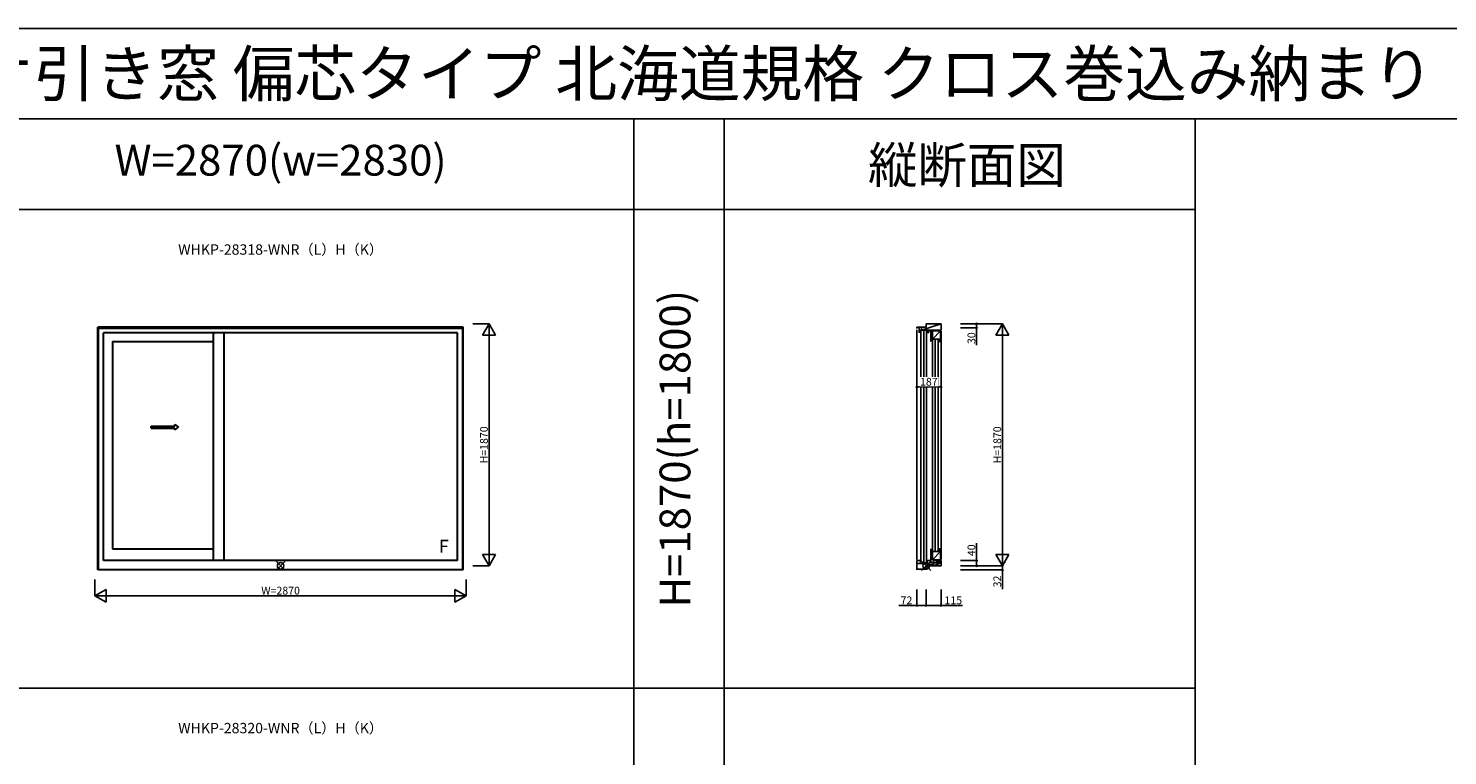
# Model space of a CAD drawing. Extents: x 0 to 38500, y 0 to 28000.
# Drawn here: x 17860 to 28833, y 22378 to 28000 of the extents above; entities that cross this region are included whole.
import ezdxf
from ezdxf.enums import TextEntityAlignment as Align

# ---------------------------------------------------------------- set-up
doc = ezdxf.new("R2010")
doc.units = 0
doc.layers.get('0').update_dxf_attribs({"linetype": 'CONTINUOUS'})
doc.layers.add('YKK_A1', color=4, linetype='CONTINUOUS', lineweight=30)
for name, color, linetype in [('YKK_C1', 4, 'CONTINUOUS'), ('YKK_F1', 7, 'CONTINUOUS'), ('YKK_IN', 1, 'CONTINUOUS'), ('YKK_N1', 2, 'CONTINUOUS')]:
    doc.layers.add(name, color=color, linetype=linetype)
doc.styles.add('EXTFONT', font='txt.shx', dxfattribs={"height": 60, "bigfont": 'EXTFONT'})

# ---------------------------------------------------------------- blocks, each defined once
blk = doc.blocks.new('_Small')
at = {"color": 0, "linetype": 'ByBlock', "lineweight": -2}
blk.add_circle((0, 0), 0.25, dxfattribs=at)

msp = doc.modelspace()

# ---------------------------------------------------------------- linework, layer by layer
at = {"layer": 'YKK_A1'}
for p, q in [((21222, 25689), (18398, 25689)), ((18398, 23813), (18398, 25689)), ((18402, 23813), (18402, 25689)), ((21218, 25680), (18402, 25680)), ((21218, 23813), (21218, 25689)), ((21222, 23813), (21222, 25689)), ((21178, 25645), (18442, 25645)), ((18442, 23885), (18442, 25645)), ((18510, 25578), (19290, 25578)), ((18510, 25578), (18510, 23975)), ((19290, 23885), (19290, 25645)), ((19374, 23885), (19374, 25645)), ((21178, 23885), (21178, 25645)), ((18809, 24924), (18991, 24924)), ((18809, 24909), (18809, 24924)), ((18809, 24909), (18991, 24909)), ((18991, 24924), (18991, 24937)), ((18991, 24937), (19021, 24917)), ((18991, 24897), (19021, 24917)), ((18991, 24897), (18991, 24909)), ((18510, 23975), (19290, 23975)), ((21222, 23813), (18398, 23813)), ((21178, 23885), (18442, 23885))]:
    msp.add_line(p, q, dxfattribs=at)
at = {"layer": 'YKK_C1'}
for p, q in [((24729, 25680), (24729, 25689)), ((24801, 25689), (24729, 25689)), ((24746, 25645), (24746, 25689)), ((24916, 25715), (24766, 25668)), ((24766, 25689), (24766, 25668)), ((24801, 25689), (24801, 25715)), ((24801, 25715), (24916, 25715)), ((24916, 25715), (24916, 25668)), ((24729, 25670), (24729, 23895)), ((24916, 25668), (24746, 25668)), ((24760, 25661), (24760, 23872)), ((24782, 25661), (24782, 23872)), ((24805, 25661), (24805, 23872)), ((24806, 25648), (24806, 25668)), ((24806, 25668), (24822, 25648)), ((24822, 25668), (24806, 25648)), ((24822, 25648), (24806, 25648)), ((24822, 25668), (24822, 25648)), ((24912, 25662), (24837, 25662)), ((24837, 25662), (24837, 25578)), ((24837, 25598), (24912, 25598)), ((24849, 25662), (24849, 25598)), ((24912, 25662), (24849, 25598)), ((24850, 25591), (24850, 23962)), ((24872, 23962), (24872, 25591)), ((24895, 25578), (24895, 25598)), ((24912, 25598), (24895, 25578)), ((24895, 25591), (24895, 23962)), ((24895, 25578), (24912, 25578)), ((24912, 25662), (24912, 25578)), ((24916, 25658), (24916, 23895)), ((24837, 23975), (24837, 23874)), ((24837, 23955), (24912, 23955)), ((24849, 23891), (24849, 23955)), ((24849, 23891), (24912, 23955)), ((24912, 23975), (24895, 23975)), ((24895, 23975), (24895, 23955)), ((24912, 23975), (24895, 23955)), ((24912, 23975), (24912, 23891)), ((24729, 23813), (24729, 23885)), ((24729, 23885), (24757, 23885)), ((24810, 23864), (24729, 23864)), ((24729, 23820), (24801, 23820)), ((24757, 23885), (24757, 23864)), ((24801, 23813), (24801, 23845)), ((24916, 23845), (24801, 23845)), ((24810, 23845), (24810, 23885)), ((24810, 23885), (24831, 23885)), ((24817, 23848), (24826, 23856)), ((24817, 23845), (24817, 23856)), ((24817, 23856), (24857, 23856)), ((24820, 23845), (24831, 23856)), ((24826, 23845), (24837, 23856)), ((24831, 23885), (24831, 23870)), ((24831, 23870), (24857, 23870)), ((24832, 23845), (24843, 23856)), ((24835, 23845), (24835, 23856)), ((24837, 23845), (24848, 23856)), ((24843, 23845), (24854, 23856)), ((24912, 23891), (24849, 23891)), ((24849, 23845), (24857, 23853)), ((24854, 23845), (24857, 23848)), ((24857, 23845), (24857, 23885)), ((24916, 23885), (24857, 23885)), ((24916, 23867), (24857, 23867)), ((24916, 23867), (24857, 23845)), ((24882, 23867), (24882, 23885)), ((24882, 23867), (24916, 23885)), ((24916, 23885), (24916, 23845))]:
    msp.add_line(p, q, dxfattribs=at)
at = {"layer": 'YKK_F1', "color": 7}
for p, q in [((0, 28000), (38500, 28000)), ((0, 27300), (37800, 27300)), ((22540, 0), (22540, 27300)), ((23240, 0), (23240, 27300)), ((26880, 0), (26880, 27300)), ((0, 26600), (26880, 26600)), ((0, 22900), (26880, 22900))]:
    msp.add_line(p, q, dxfattribs=at)
at = {"layer": 'YKK_IN'}
for p, q in [((19775, 23810), (19845, 23881)), ((19775, 23881), (19845, 23810)), ((24836, 23881), (24766, 23810)), ((24836, 23810), (24766, 23881))]:
    msp.add_line(p, q, dxfattribs=at)
for centre in [(19810, 23845), (24801, 23845)]:
    msp.add_circle(centre, 25, dxfattribs=at)
at = {"layer": 'YKK_N1'}
for p, q in [((21297, 25715, 0), (21422, 25715, 0)), ((21422, 23845, 0), (21422, 25715, 0)), ((25066, 25715), (25391, 25715)), ((25066, 25685), (25191, 25685)), ((25191, 25715), (25191, 25685)), ((25191, 25685), (25191, 25550)), ((25391, 23845), (25391, 25715)), ((24729, 25103), (24729, 25228)), ((24916, 25228), (24729, 25228)), ((24916, 25103), (24916, 25228)), ((25191, 23885), (25191, 24020)), ((21297, 23845, 0), (21422, 23845, 0)), ((25066, 23885), (25191, 23885)), ((25066, 23845), (25391, 23845)), ((25066, 23813), (25391, 23813)), ((25191, 23845), (25191, 23885)), ((25391, 23845), (25391, 23813)), ((25391, 23813), (25391, 23664)), ((18375, 23738), (18375, 23613)), ((21245, 23738), (21245, 23613)), ((18375, 23613), (21245, 23613)), ((24729, 23663), (24729, 23538)), ((24801, 23663), (24801, 23538)), ((24916, 23663), (24916, 23538)), ((24729, 23538), (24589, 23538)), ((24801, 23538), (24729, 23538)), ((24801, 23538), (24916, 23538)), ((25081, 23538), (24916, 23538))]:
    msp.add_line(p, q, dxfattribs=at)
at = {"layer": 'YKK_N1', "lineweight": -2}
for p, q in [((21422, 25715, 0), (21372, 25629, 0)), ((21422, 25715, 0), (21472, 25629, 0)), ((25391, 25715), (25341, 25629)), ((25391, 25715), (25441, 25629)), ((21372, 25629, 0), (21472, 25629, 0)), ((25341, 25629), (25441, 25629)), ((21422, 23845, 0), (21372, 23932, 0)), ((21472, 23932, 0), (21372, 23932, 0)), ((21422, 23845, 0), (21472, 23932, 0)), ((25391, 23845), (25341, 23932)), ((25441, 23932), (25341, 23932)), ((25391, 23845), (25441, 23932)), ((18375, 23613), (18462, 23663)), ((18375, 23613), (18462, 23563)), ((18462, 23563), (18462, 23663)), ((21245, 23613), (21158, 23663)), ((21158, 23663), (21158, 23563)), ((21245, 23613), (21158, 23563))]:
    msp.add_line(p, q, dxfattribs=at)

# ---------------------------------------------------------------- block references
at = {"layer": 'YKK_N1', "xscale": 20, "yscale": 20, "zscale": 20}
for p, rotation in [((25191, 25715), 90), ((25191, 25685), 270), ((24729, 25228), 180), ((25191, 23885), 90), ((25191, 23845), 270), ((25391, 23813), 270), ((24729, 23538), 180)]:
    msp.add_blockref('_Small', p, dxfattribs=dict(at, rotation=rotation))
for p in [(24916, 25228), (24801, 23538), (24916, 23538)]:
    msp.add_blockref('_Small', p, dxfattribs=at)

# ---------------------------------------------------------------- texts
at = {"style": 'EXTFONT'}
msp.add_text('APW651_01 在来 APW651 大開口スライディング トリプルガラス アングル無枠 片引き窓 偏芯タイプ 北海道規格 クロス巻込み納まり', height=350, dxfattribs=at).set_placement((433, 27475))
at = {"color": 3, "style": 'EXTFONT'}
msp.add_text('W=2870(w=2830)', height=238, dxfattribs=at).set_placement((19810, 26950), align=Align.MIDDLE)
msp.add_text('縦断面図', height=280, dxfattribs=at).set_placement((25116, 26803), align=Align.CENTER)
at = {"style": 'EXTFONT'}
for s, p in [('WHKP-28318-WNR（L）H（K）', (19810, 26280)), ('WHKP-28320-WNR（L）H（K）', (19810, 22580))]:
    msp.add_text(s, height=80, dxfattribs=at).set_placement(p, align=Align.MIDDLE)
at = {"color": 3, "style": 'EXTFONT'}
msp.add_text('H=1870(h=1800)', height=238, rotation=90, dxfattribs=at).set_placement((22890, 24750), align=Align.MIDDLE)
at = {"layer": 'YKK_A1'}
msp.add_text('F', height=100, dxfattribs=at).set_placement((21035, 23946))
at = {"layer": 'YKK_N1', "char_height": 60, "attachment_point": 5, "rotation": 90}
for s, insert in [('\\A1;30', (25151, 25605)), ('\\A1;H=1870', (21382, 24780, 0)), ('\\A1;H=1870', (25351, 24780)), ('\\A1;40', (25151, 23965)), ('\\A1;32', (25351, 23724))]:
    msp.add_mtext(s, dxfattribs=dict(at, insert=insert))
at = {"layer": 'YKK_N1', "char_height": 60, "attachment_point": 5}
for s, insert in [('\\A1;W=2870', (19810, 23653)), ('\\A1;72', (24649, 23578)), ('\\A1;115', (25011, 23578))]:
    msp.add_mtext(s, dxfattribs=dict(at, insert=insert))

# ---------------------------------------------------------------- next in the draw order: texts
at = {"layer": 'YKK_N1', "insert": (24822, 25268), "char_height": 60, "attachment_point": 5, "bg_fill": 3, "box_fill_scale": 1.1, "bg_fill_color": 256, "bg_fill_true_color": 13158600, "bg_fill_transparency": 0}
msp.add_mtext('\\A1;187', dxfattribs=at)

doc.saveas('drawing.dxf')
